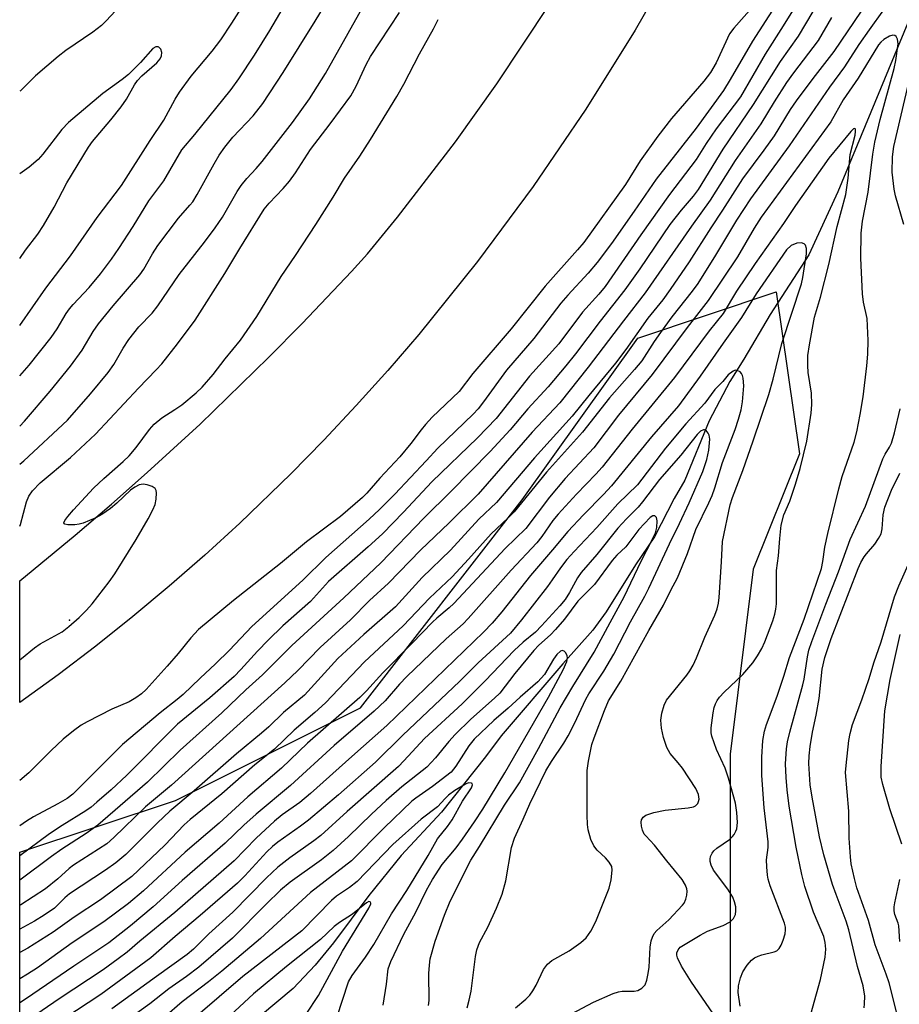
# Model space of a CAD drawing. Units: inches. Extents: x 1267760 to 1273760, y 477454 to 481455.
# Drawn here: x 1267761 to 1267944, y 480379 to 480584 of the extents above; entities that cross this region are included whole.
import ezdxf

# ---------------------------------------------------------------- set-up
doc = ezdxf.new("R2010")
doc.units = ezdxf.units.IN
doc.header["$MEASUREMENT"] = 0
for name, color, linetype in [('ELEV-Spot Elevation', 7, 'Continuous'), ('HYDRO-Single Line Stream', 4, 'Continuous'), ('NTRL-Trees', 3, 'Continuous'), ('TRANS-Road', 130, 'Continuous'), ('Undefined', 1, 'Continuous')]:
    doc.layers.add(name, color=color, linetype=linetype)

msp = doc.modelspace()

# ---------------------------------------------------------------- linework, layer by layer
at = {"layer": 'ELEV-Spot Elevation'}
msp.add_point((1267770.93, 480458.59, 166.09), dxfattribs=at)
at = {"layer": 'HYDRO-Single Line Stream'}
msp.add_lwpolyline([(1267967.66, 480636.63), (1267930.83, 480547.7), (1267924.76, 480534.61), (1267916.72, 480522.17), (1267911.28, 480512.92), (1267908.31, 480508.24), (1267904.02, 480500.07), (1267899, 480487.74), (1267896.78, 480483.88), (1267892.65, 480475.94), (1267888.67, 480470.13), (1267882.59, 480460.35), (1267879.85, 480456.53), (1267873.55, 480449.53), (1267860.73, 480434.53), (1267857.5, 480430.17), (1267848.33, 480418.68), (1267839.94, 480409.66), (1267833.18, 480401.34), (1267825.87, 480391.5), (1267822.03, 480386.8), (1267817.44, 480381.95), (1267810.66, 480376.32)], dxfattribs=at)
at = {"layer": 'NTRL-Trees'}
msp.add_lwpolyline([(1267778.58, 480252.84), (1267760.55, 480231.2), (1267760.57, 480410.3), (1267793, 480421.11), (1267831.47, 480440.34), (1267865.12, 480483.61), (1267889.16, 480517.26), (1267918, 480526.88), (1267922.81, 480493.22), (1267913.2, 480469.19), (1267908.39, 480430.72), (1267908.39, 480382.65), (1267908.39, 480329.76), (1267865.12, 480300.92), (1267826.66, 480300.92), (1267793, 480276.88)], close=True, dxfattribs=at)
at = {"layer": 'TRANS-Road'}
msp.add_lwpolyline([(1267898.3, 480598.2), (1267888.65, 480581.33), (1267878.35, 480564.86), (1267867.39, 480548.81), (1267855.81, 480533.21), (1267843.58, 480518.03), (1267837.17, 480510.55), (1267830.59, 480503.22), (1267823.86, 480496.04), (1267816.96, 480489.01), (1267806.33, 480478.76), (1267799.06, 480472.12), (1267791.64, 480465.65), (1267784.07, 480459.34), (1267776.37, 480453.2), (1267768.54, 480447.24), (1267760.57, 480441.45), (1267760.57, 480466.81), (1267772.1, 480476.26), (1267779.66, 480482.71), (1267787.11, 480489.28), (1267798.1, 480499.36), (1267812.36, 480513.2), (1267819.33, 480520.28), (1267829.57, 480531.12), (1267832.93, 480534.78), (1267839.19, 480542.43), (1267851.25, 480558.1), (1267859.87, 480570.17), (1267870.79, 480586.67)], dxfattribs=at)
at = {"layer": 'Undefined'}
for points, elevation in [([(1267929.16, 480597.87), (1267919.46, 480582.23), (1267915.66, 480576.33), (1267910.56, 480567.48), (1267905.5, 480560.81), (1267903.39, 480557.72), (1267901.35, 480554.42), (1267895.75, 480547.11), (1267889.8, 480538.74), (1267882.38, 480528), (1267881.07, 480526.38), (1267877.68, 480522.68), (1267872.76, 480516.1), (1267866.65, 480509.33), (1267859.7, 480500.53), (1267855.82, 480496.52), (1267846.35, 480487.38), (1267840.44, 480481.05), (1267836.02, 480476.53), (1267833.09, 480473.84), (1267824.79, 480466.62), (1267821.05, 480462.48), (1267815.34, 480457.4), (1267812.23, 480454.46), (1267810.01, 480452.13), (1267806.59, 480448.3), (1267805.17, 480446.88), (1267800.11, 480442.41), (1267793.41, 480436.95), (1267782.83, 480426.37), (1267779.56, 480423.33), (1267776.58, 480420.7), (1267775.4, 480419.72), (1267774.3, 480418.94), (1267769.39, 480415.9), (1267766.74, 480414.16), (1267760.57, 480409.56)], 162), ([(1267760.58, 480509.39), (1267762.53, 480511.63), (1267767.11, 480517.37), (1267768.33, 480519.21), (1267770.21, 480522.4), (1267770.89, 480523.36), (1267771.65, 480524.24), (1267775.03, 480527.78), (1267777.39, 480530.61), (1267779.66, 480533.66), (1267781.19, 480535.9), (1267784.14, 480540.48), (1267787.41, 480545.85), (1267790.54, 480550), (1267794.27, 480556.44), (1267797.02, 480559.61), (1267804.54, 480568.98), (1267806.17, 480571.2), (1267809.4, 480576.15), (1267812.59, 480581.28), (1267817.24, 480589.24)], 158), ([(1267760.58, 480491.02), (1267761.41, 480491.73), (1267770.52, 480500.18), (1267775.27, 480505.67), (1267778.96, 480510.13), (1267780.15, 480511.76), (1267782.08, 480515.18), (1267783.25, 480516.99), (1267785.37, 480519.61), (1267788.09, 480522.47), (1267789.33, 480523.95), (1267793.72, 480530.47), (1267799.03, 480537.23), (1267801.26, 480540.22), (1267802.75, 480542.45), (1267805.82, 480547.8), (1267806.61, 480549.02), (1267807.8, 480550.49), (1267809.79, 480552.58), (1267811.02, 480554.03), (1267817.3, 480562.15), (1267820.86, 480567.03), (1267824.19, 480572.3), (1267833.62, 480589.15)], 162), ([(1267760.58, 480498.98), (1267761.53, 480499.96), (1267766.86, 480506.22), (1267771.14, 480511.42), (1267773.55, 480514.73), (1267775.87, 480518.65), (1267776.93, 480520.25), (1267780.01, 480524), (1267785.56, 480530.41), (1267786.39, 480531.61), (1267788.17, 480534.82), (1267789.28, 480536.5), (1267793.58, 480542.24), (1267795.98, 480544.89), (1267796.57, 480545.64), (1267797.51, 480547.13), (1267801, 480553.54), (1267802.09, 480555.33), (1267803.27, 480557.01), (1267804.91, 480559.06), (1267809.15, 480563.51), (1267811.17, 480566.07), (1267815.37, 480572.53), (1267822.01, 480583.17), (1267825.29, 480588.59)], 160), ([(1267940.33, 480585.55), (1267937.33, 480581.41), (1267935.2, 480578.32), (1267932.18, 480573.67), (1267929.09, 480569.49), (1267920.71, 480557.26), (1267912.64, 480546.22), (1267909.69, 480541.77), (1267905.38, 480534.49), (1267901.65, 480528.61), (1267900.48, 480527.03), (1267896.28, 480521.69), (1267893.9, 480518.46), (1267892.58, 480516.57), (1267890.03, 480512.55), (1267888.51, 480510.72), (1267883.28, 480504.85), (1267877.67, 480497.71), (1267870.16, 480489.38), (1267863.42, 480481.11), (1267862.17, 480479.81), (1267858.68, 480476.56), (1267853.97, 480471.26), (1267850.55, 480467.64), (1267845.85, 480463.15), (1267840.36, 480457.38), (1267832.33, 480449.95), (1267824.18, 480441.4), (1267821.98, 480439.38), (1267817.67, 480435.68), (1267813.56, 480431.76), (1267809.52, 480428.5), (1267802.62, 480422.45), (1267796.03, 480417.15), (1267794.81, 480416), (1267790.77, 480411.8), (1267783.91, 480405.3), (1267777.35, 480400.4), (1267771.86, 480396.8), (1267767.49, 480393.71), (1267762.25, 480390.39), (1267760.57, 480389.44)], 154), ([(1267760.58, 480519.91), (1267765.96, 480527.65), (1267771.14, 480534.41), (1267776.67, 480542.33), (1267781.74, 480548.99), (1267787.67, 480558.35), (1267790.54, 480562.61), (1267792.9, 480566.96), (1267793.79, 480568.4), (1267796.24, 480571.79), (1267800.61, 480576.99), (1267802.44, 480579.35), (1267804.72, 480582.75), (1267807.47, 480587.14)], 156), ([(1267935.64, 480585.28), (1267929.95, 480576.89), (1267925.58, 480571.29), (1267922.12, 480566.65), (1267920.92, 480564.84), (1267917.59, 480559.33), (1267915.43, 480556.33), (1267910.98, 480550.4), (1267906.81, 480543.86), (1267904.35, 480540.2), (1267899.85, 480533.11), (1267895.91, 480527.35), (1267894.37, 480525.23), (1267891.29, 480521.4), (1267886.69, 480514.89), (1267884.51, 480512.06), (1267878.96, 480505.36), (1267875.54, 480501.02), (1267867.67, 480492.39), (1267859.76, 480483.1), (1267856.08, 480479.63), (1267850.21, 480473.13), (1267844.28, 480467.47), (1267838.77, 480461.37), (1267832.16, 480455.61), (1267826.75, 480450.6), (1267819.84, 480442.98), (1267815.46, 480439.36), (1267812.4, 480436.42), (1267810.89, 480435.07), (1267805.67, 480430.81), (1267796.83, 480423.06), (1267791.81, 480418.84), (1267789.25, 480416.42), (1267782.62, 480409.85), (1267780.59, 480408.14), (1267778.42, 480406.58), (1267770.95, 480401.68), (1267769.94, 480400.83), (1267767.79, 480398.68), (1267765.63, 480397.2), (1267763.64, 480395.98), (1267760.57, 480394.28)], 156), ([(1267925.59, 480585.21), (1267922.55, 480580.05), (1267918.81, 480574.83), (1267913.16, 480565.86), (1267906.89, 480556.59), (1267901.72, 480548.18), (1267900.68, 480546.79), (1267898.2, 480543.91), (1267895.84, 480540.88), (1267889.58, 480531.67), (1267886.45, 480527.28), (1267881.37, 480520.81), (1267876.22, 480513.99), (1267874.23, 480511.53), (1267870.54, 480507.15), (1267866.28, 480502.55), (1267862.63, 480498.22), (1267858.49, 480493.71), (1267850.33, 480485.4), (1267844.67, 480479.83), (1267835.69, 480470.52), (1267828.04, 480463.21), (1267817.22, 480453.33), (1267811.09, 480447.25), (1267807.6, 480444.07), (1267802.59, 480439.31), (1267793.96, 480431.58), (1267787.15, 480424.92), (1267776.82, 480415.94), (1267774.39, 480414.19), (1267769.33, 480410.95), (1267767.19, 480409.45), (1267760.57, 480404.52)], 160), ([(1267929.48, 480583.93), (1267926.69, 480579.2), (1267921.6, 480572.48), (1267920.16, 480570.43), (1267917.58, 480566.42), (1267914.77, 480561.86), (1267909.45, 480554.19), (1267904.25, 480545.93), (1267900.37, 480540.53), (1267890.74, 480526.7), (1267886.18, 480520.89), (1267878.85, 480511.21), (1267872.95, 480503.82), (1267867.22, 480497.73), (1267855.96, 480484.81), (1267849.92, 480478.83), (1267843.98, 480473.15), (1267837.3, 480466.28), (1267833.34, 480462.71), (1267829.37, 480458.69), (1267823.07, 480452.89), (1267818.4, 480448.14), (1267815.75, 480445.56), (1267792.11, 480424.28), (1267786.75, 480419.77), (1267780.17, 480413.36), (1267778.69, 480412.06), (1267771.74, 480407.64), (1267770.88, 480406.95), (1267768.47, 480404.78), (1267765.92, 480402.72), (1267760.77, 480399.41), (1267760.57, 480399.26)], 158), ([(1267780.5, 480585.33), (1267778.57, 480583.26), (1267777.55, 480582.3), (1267775.8, 480580.92), (1267770.17, 480577.09), (1267768.53, 480575.85), (1267763.87, 480571.81), (1267760.7, 480568.74), (1267760.58, 480568.64)], 156), ([(1267910.48, 480378.29), (1267910.06, 480381.17), (1267910.13, 480382.56), (1267910.56, 480384.17), (1267911.06, 480385.46), (1267911.94, 480386.84), (1267912.84, 480387.86), (1267913.49, 480388.33), (1267914.21, 480388.7), (1267915.02, 480388.99), (1267917.58, 480389.62), (1267918.09, 480389.84), (1267918.61, 480390.28), (1267919.01, 480390.97), (1267919.42, 480392.01), (1267919.83, 480393.36), (1267919.95, 480394.17), (1267919.91, 480394.74), (1267919.69, 480395.58), (1267916.75, 480403.32), (1267916.31, 480404.72), (1267916.15, 480405.58), (1267916.01, 480407.31), (1267915.99, 480408.75), (1267916.31, 480411.33), (1267916.32, 480412.46), (1267915.45, 480419.54), (1267915.02, 480426.31), (1267915.02, 480430.08), (1267915.22, 480433.55), (1267915.57, 480435.49), (1267915.96, 480436.86), (1267918.21, 480442.8), (1267919.6, 480446.91), (1267920.77, 480450.86), (1267923.81, 480458.81), (1267927.39, 480469.35), (1267927.72, 480470.78), (1267928.13, 480473.81), (1267928.72, 480476.65), (1267930.99, 480485.94), (1267931.72, 480488.45), (1267934.2, 480495.63), (1267934.75, 480497.8), (1267935.47, 480501.37), (1267936.05, 480505.06), (1267936.82, 480511.49), (1267937.03, 480513.92), (1267937.15, 480516.8), (1267936.91, 480521.36), (1267936.15, 480524.73), (1267935.94, 480526.45), (1267935.6, 480533.88), (1267935.65, 480539.1), (1267935.97, 480541.6), (1267937.1, 480547.65), (1267938.06, 480555.51), (1267938.48, 480558.01), (1267939.65, 480562.77), (1267942.52, 480573.36), (1267942.9, 480575.05), (1267943.34, 480578.46), (1267943.25, 480579.45), (1267942.97, 480580), (1267942.66, 480580.22), (1267942.28, 480580.3), (1267941.56, 480580.11), (1267940.35, 480579.37), (1267939.76, 480578.83), (1267939.29, 480578.26), (1267935.02, 480571.37), (1267931.91, 480566.81), (1267929.32, 480562.29), (1267914.88, 480542.46), (1267913.41, 480540.14), (1267909.95, 480534.17), (1267903.85, 480525.1), (1267899.45, 480519.47), (1267892.18, 480509.67), (1267885.14, 480501.21), (1267880, 480494.44), (1267874.08, 480488.04), (1267870.82, 480484.18), (1267865.9, 480477.64), (1267861.58, 480473.52), (1267850.9, 480462.06), (1267849.94, 480461.17), (1267847.38, 480459.03), (1267846.45, 480458.15), (1267842.24, 480453.79), (1267836.14, 480447.67), (1267832.69, 480443.86), (1267831.35, 480442.5), (1267820.43, 480433), (1267815.01, 480427.8), (1267808.03, 480421.85), (1267802.04, 480416.39), (1267794.98, 480410.33), (1267786.3, 480402.3), (1267783.18, 480399.63), (1267778.03, 480395.86), (1267771.46, 480391.5), (1267764.28, 480386.27), (1267762.21, 480384.92), (1267760.57, 480383.96)], 152), ([(1267760.58, 480533.81), (1267761.75, 480535.55), (1267764.32, 480538.92), (1267765.52, 480540.67), (1267767.75, 480544.52), (1267770.38, 480549.6), (1267774.85, 480557.02), (1267775.73, 480558.15), (1267779.52, 480562.64), (1267781.68, 480565.37), (1267782.77, 480567), (1267784.45, 480569.94), (1267785.06, 480570.84), (1267786, 480571.82), (1267789.07, 480574.53), (1267789.81, 480575.38), (1267790.08, 480575.98), (1267790.1, 480576.65), (1267789.9, 480577.34), (1267789.53, 480577.82), (1267789.34, 480577.89), (1267788.91, 480577.87), (1267788.26, 480577.51), (1267785.69, 480574.6), (1267783.2, 480572.11), (1267781.89, 480571.06), (1267777.84, 480568.15), (1267770.68, 480562.11), (1267769.34, 480560.66), (1267765.36, 480555.56), (1267764.4, 480554.43), (1267762.5, 480552.83), (1267760.58, 480551.45)], 154), ([(1267944.51, 480540.9), (1267942.81, 480546.84), (1267942.5, 480548.24), (1267942.12, 480551.78), (1267942.19, 480554.95), (1267942.47, 480557.13), (1267945.49, 480570.14)], 154), ([(1267904.82, 480376.83), (1267900.38, 480383.27), (1267898.29, 480386.64), (1267897.44, 480388.34), (1267897.32, 480388.91), (1267897.33, 480389.42), (1267897.55, 480390.04), (1267898.02, 480390.54), (1267902.14, 480393.08), (1267903.68, 480393.87), (1267906.92, 480395.09), (1267908.42, 480395.83), (1267909.12, 480396.5), (1267909.5, 480397.4), (1267909.61, 480398.16), (1267909.57, 480398.94), (1267909.31, 480399.97), (1267908.93, 480400.97), (1267907.94, 480402.64), (1267904.95, 480406.59), (1267904.45, 480407.61), (1267904.23, 480408.39), (1267904.22, 480408.91), (1267904.32, 480409.43), (1267904.64, 480410.15), (1267904.97, 480410.58), (1267905.62, 480411.14), (1267908.24, 480413), (1267908.88, 480413.57), (1267909.23, 480413.99), (1267909.61, 480414.7), (1267909.78, 480415.21), (1267909.92, 480416.53), (1267909.8, 480418.55), (1267909.51, 480420.51), (1267908.04, 480425.75), (1267907.35, 480427.82), (1267905.58, 480431.67), (1267904.59, 480434.44), (1267904.47, 480435.19), (1267904.47, 480436.21), (1267904.85, 480439.35), (1267905.07, 480440.4), (1267905.34, 480441.16), (1267905.71, 480441.88), (1267906.2, 480442.57), (1267907.18, 480443.64), (1267911.01, 480447.26), (1267913.12, 480449.75), (1267914.1, 480451.18), (1267914.96, 480452.67), (1267915.63, 480454.12), (1267917.29, 480458.46), (1267917.72, 480459.82), (1267917.94, 480460.89), (1267918.05, 480462), (1267918.07, 480468.94), (1267918.47, 480471.99), (1267918.71, 480475.57), (1267919.02, 480478.36), (1267919.6, 480480.48), (1267920.79, 480483.37), (1267922.01, 480486.86), (1267922.97, 480490.12), (1267924.38, 480495.85), (1267925.27, 480501.67), (1267925.42, 480503.48), (1267925.36, 480505.81), (1267924.67, 480510.14), (1267924.56, 480511.6), (1267924.6, 480513.63), (1267924.9, 480515.9), (1267925.94, 480521.62), (1267927.19, 480525.76), (1267928.96, 480532.58), (1267930.67, 480540.49), (1267932.44, 480547.14), (1267932.93, 480550.54), (1267933.36, 480555.45), (1267934.39, 480559.51), (1267934.51, 480560.25), (1267934.48, 480560.76), (1267934.33, 480560.87), (1267934.09, 480560.78), (1267933.5, 480560.23), (1267928.93, 480554.71), (1267922.03, 480544.87), (1267919.53, 480541.12), (1267913.62, 480532.78), (1267909.74, 480527), (1267906.92, 480522.41), (1267904.02, 480518.75), (1267896.82, 480509.04), (1267888.01, 480498.31), (1267881.79, 480490.41), (1267880.44, 480488.93), (1267876.4, 480484.82), (1267872.61, 480480.63), (1267871.53, 480479.32), (1267869.23, 480476), (1267868.17, 480474.66), (1267862.8, 480468.97), (1267853.91, 480458.95), (1267852.81, 480457.85), (1267849.3, 480454.73), (1267841.1, 480446.9), (1267839.57, 480445.3), (1267836.61, 480441.83), (1267834.35, 480439.67), (1267826, 480432.51), (1267816.93, 480424.18), (1267809.75, 480418.26), (1267807.19, 480415.95), (1267803.28, 480412.19), (1267794.39, 480404.42), (1267788.32, 480398.93), (1267783.6, 480395.01), (1267779.13, 480391.47), (1267771.83, 480386.65), (1267761.75, 480379.76), (1267760.56, 480379.01)], 150), ([(1267875.39, 480376.67), (1267879.97, 480379.11), (1267884.06, 480380.93), (1267885.18, 480381.31), (1267885.96, 480381.44), (1267888.42, 480381.42), (1267889.2, 480381.53), (1267890.05, 480382.01), (1267890.71, 480382.74), (1267891.09, 480383.74), (1267891.37, 480385.11), (1267891.52, 480386.44), (1267891.74, 480390.56), (1267891.97, 480391.89), (1267892.21, 480392.64), (1267892.62, 480393.39), (1267893.14, 480394.06), (1267895.61, 480396.27), (1267898.51, 480399.28), (1267898.84, 480399.75), (1267899.18, 480400.54), (1267899.4, 480401.37), (1267899.46, 480402.2), (1267899.37, 480402.7), (1267899.1, 480403.44), (1267898.39, 480404.66), (1267895.23, 480408.51), (1267892.68, 480411.82), (1267890.85, 480413.7), (1267890.53, 480414.11), (1267890.19, 480414.88), (1267889.98, 480415.72), (1267889.9, 480416.55), (1267889.98, 480417.06), (1267890.29, 480417.61), (1267890.85, 480418.05), (1267892.52, 480418.61), (1267894.89, 480419.1), (1267899.64, 480419.56), (1267900.76, 480419.79), (1267901.2, 480420), (1267901.66, 480420.46), (1267901.84, 480420.88), (1267901.92, 480421.36), (1267901.81, 480422.36), (1267901.25, 480423.6), (1267898.46, 480427.82), (1267897.6, 480428.95), (1267895.94, 480430.88), (1267895.24, 480432.08), (1267894.5, 480434.2), (1267894.12, 480436.12), (1267894, 480437.78), (1267894.21, 480439.23), (1267894.66, 480440.92), (1267895.17, 480441.95), (1267899.39, 480447.12), (1267900.04, 480448.03), (1267900.72, 480449.22), (1267901.43, 480450.73), (1267903.11, 480455.05), (1267905.2, 480459.61), (1267905.73, 480460.97), (1267905.99, 480462.12), (1267906.11, 480463.3), (1267906.6, 480470.72), (1267906.8, 480474.96), (1267908.43, 480482.59), (1267908.89, 480484.1), (1267911.02, 480489.74), (1267913.21, 480495.91), (1267916.44, 480505.53), (1267917.38, 480508.74), (1267919.18, 480516.14), (1267923.22, 480528.56), (1267923.52, 480529.89), (1267924.28, 480534.78), (1267924.32, 480535.89), (1267924.1, 480536.59), (1267923.82, 480536.88), (1267923.24, 480537.12), (1267922.27, 480537.03), (1267921.07, 480536.52), (1267920.15, 480535.65), (1267913.79, 480526.51), (1267910.78, 480521.54), (1267906.93, 480516.25), (1267902.17, 480509.34), (1267897.64, 480503.2), (1267892.04, 480496.75), (1267883.74, 480486.53), (1267882.07, 480484.71), (1267877.87, 480480.52), (1267874.59, 480477.04), (1267871.41, 480473.19), (1267866.83, 480467.88), (1267860.91, 480460.32), (1267858.85, 480457.97), (1267857.04, 480456.07), (1267836.94, 480436.67), (1267829.66, 480430.24), (1267821.09, 480422.53), (1267818.82, 480420.68), (1267815.18, 480418.1), (1267813.58, 480416.81), (1267809.76, 480413.21), (1267805.17, 480408.53), (1267792.81, 480397.77), (1267785.56, 480391.85), (1267782.92, 480389.55), (1267781.08, 480388.11), (1267777.9, 480385.87), (1267768.79, 480379.82), (1267760.56, 480374.18)], 148), ([(1267863.71, 480377.93), (1267865.9, 480379.78), (1267866.72, 480380.61), (1267867.36, 480381.5), (1267868.06, 480382.67), (1267869.53, 480385.92), (1267870.37, 480387.05), (1267871.26, 480387.77), (1267874.91, 480389.84), (1267877.35, 480391.57), (1267878.46, 480392.54), (1267879.42, 480393.91), (1267880.46, 480395.92), (1267883.25, 480402.86), (1267883.66, 480404.55), (1267883.85, 480406.56), (1267883.75, 480407.37), (1267883.23, 480408.28), (1267882.46, 480409.13), (1267880.76, 480410.77), (1267880.02, 480411.65), (1267879.4, 480412.97), (1267878.84, 480414.95), (1267878.72, 480416.07), (1267878.66, 480418.06), (1267878.66, 480427.32), (1267878.9, 480429.28), (1267879.65, 480432.74), (1267880.09, 480434.1), (1267882.26, 480439.81), (1267883.11, 480441.78), (1267885.64, 480445.87), (1267891.49, 480456.43), (1267894.54, 480461.69), (1267896.07, 480464.85), (1267897.43, 480467.41), (1267899.54, 480472.48), (1267901.23, 480477.44), (1267903.99, 480483.02), (1267904.65, 480484.55), (1267905.21, 480486.12), (1267906.81, 480491.39), (1267909.42, 480498.25), (1267910.17, 480500.44), (1267910.68, 480502.33), (1267910.97, 480504.02), (1267911.22, 480507.31), (1267911.09, 480508.96), (1267910.98, 480509.46), (1267910.77, 480509.9), (1267910.46, 480510.23), (1267909.86, 480510.53), (1267909.43, 480510.57), (1267909.01, 480510.42), (1267908.02, 480509.61), (1267906.88, 480508.26), (1267905.19, 480506.55), (1267903.1, 480503.73), (1267899.16, 480499.42), (1267894.92, 480494.36), (1267889.11, 480486.73), (1267885.02, 480482.8), (1267880.68, 480477.85), (1267875.93, 480472.88), (1267874.42, 480471.19), (1267873.09, 480469.5), (1267871.39, 480466.97), (1267870.37, 480465.6), (1267865, 480458.64), (1267862.68, 480455.92), (1267855.98, 480449.69), (1267852.1, 480445.85), (1267840.29, 480434.67), (1267834.6, 480429.08), (1267826.87, 480422.29), (1267820.64, 480416.96), (1267819.02, 480415.73), (1267814.26, 480412.39), (1267813.16, 480411.52), (1267811.96, 480410.38), (1267807.39, 480405.39), (1267805.88, 480403.88), (1267798.12, 480397.13), (1267792.9, 480392.78), (1267787.86, 480388.32), (1267777.46, 480380.73), (1267764.69, 480372.33)], 146), ([(1267924.34, 480373.68), (1267927.17, 480383.87), (1267928.14, 480388.48), (1267928.29, 480390.18), (1267928.17, 480391.51), (1267927.87, 480392.8), (1267925.77, 480397.83), (1267923.91, 480403.21), (1267923.29, 480405.71), (1267922.13, 480411.38), (1267920.71, 480419.91), (1267920.26, 480423.28), (1267920.04, 480425.86), (1267919.92, 480428.68), (1267920.11, 480431.86), (1267920.34, 480433.29), (1267920.79, 480435.28), (1267923.55, 480445.12), (1267923.79, 480446.31), (1267924.48, 480450.98), (1267924.8, 480452.32), (1267925.37, 480454.14), (1267928.3, 480461.9), (1267930.98, 480468.68), (1267933.37, 480475.34), (1267936.57, 480482.33), (1267940.16, 480492.12), (1267940.65, 480493.1), (1267941.58, 480494.56), (1267941.98, 480495.42), (1267942.6, 480497.55), (1267943.81, 480502.56)], 154), ([(1267853.65, 480377.95), (1267854.1, 480379.53), (1267854.51, 480381.43), (1267855.42, 480388.66), (1267855.7, 480390.03), (1267856.26, 480391.54), (1267857.94, 480394.74), (1267859.76, 480398.69), (1267860.93, 480401.62), (1267861.7, 480404.34), (1267862.88, 480411.3), (1267863.52, 480413.24), (1267865.34, 480417.18), (1267866.68, 480420.42), (1267870.04, 480427.23), (1267871.19, 480429.18), (1267873.76, 480433.03), (1267874.66, 480434.53), (1267876.01, 480437.11), (1267878.34, 480442.19), (1267878.99, 480443.3), (1267882.13, 480448.01), (1267884.22, 480451.55), (1267887.68, 480458.25), (1267890.67, 480463.59), (1267891.47, 480465.22), (1267895.77, 480474.49), (1267897.88, 480478.72), (1267899.9, 480483.02), (1267902.73, 480489.52), (1267903.52, 480491.99), (1267903.95, 480493.99), (1267904.14, 480496.22), (1267904.03, 480497.05), (1267903.83, 480497.52), (1267903.4, 480498.04), (1267903.04, 480498.2), (1267902.85, 480498.2), (1267902.24, 480497.91), (1267901.54, 480497.21), (1267898.16, 480492.94), (1267893.68, 480487.86), (1267890.19, 480483.18), (1267889.24, 480482.11), (1267886.81, 480479.68), (1267885.04, 480477.72), (1267880.66, 480472.27), (1267877.42, 480468.54), (1267876.61, 480467.4), (1267874.99, 480464.33), (1267874.07, 480462.88), (1267872.97, 480461.56), (1267869.14, 480457.39), (1267867.89, 480456.11), (1267865.33, 480454.02), (1267863.48, 480452.27), (1267857.45, 480445.96), (1267852.64, 480441.16), (1267844.82, 480433.99), (1267840.52, 480429.35), (1267839.35, 480428.18), (1267828.73, 480418.8), (1267823.19, 480413.79), (1267821.74, 480412.66), (1267816.78, 480409.15), (1267814.29, 480407.19), (1267811.92, 480404.97), (1267804.93, 480397.87), (1267799.92, 480393.31), (1267796.7, 480390.16), (1267795.4, 480389.04), (1267789.02, 480384.5), (1267779.74, 480377.74)], 144), ([(1267936.26, 480377.97), (1267936.39, 480378.77), (1267936.42, 480380.39), (1267936.06, 480382.56), (1267934.92, 480386.58), (1267933.12, 480394.18), (1267932.55, 480395.96), (1267930.43, 480401.56), (1267929.72, 480403.62), (1267927.88, 480409.8), (1267927, 480413.5), (1267925.45, 480421.74), (1267925.05, 480424.35), (1267924.77, 480428.79), (1267924.82, 480430.38), (1267925.02, 480432.28), (1267925.52, 480435.3), (1267926.29, 480438.82), (1267926.94, 480442.27), (1267927.58, 480448.42), (1267928.07, 480450.86), (1267929.42, 480454.79), (1267935.02, 480469.33), (1267935.59, 480470.61), (1267936.27, 480471.75), (1267936.74, 480472.39), (1267938.49, 480474.43), (1267939.28, 480475.57), (1267939.8, 480476.53), (1267940.06, 480477.61), (1267940.25, 480480.48), (1267940.59, 480482.08), (1267941.99, 480485.66), (1267943.7, 480489.14)], 156), ([(1267845.64, 480378.43), (1267845.78, 480379.48), (1267845.7, 480385.07), (1267845.8, 480386.82), (1267845.99, 480388.12), (1267847.01, 480391.79), (1267848.96, 480397.21), (1267850.11, 480400.14), (1267854.42, 480408.69), (1267856.25, 480411.53), (1267861.45, 480420.1), (1267864.53, 480424.77), (1267868.51, 480431.9), (1267873.03, 480440.35), (1267875.67, 480444.82), (1267880.11, 480451.91), (1267883.4, 480458.14), (1267886.37, 480463.43), (1267889.85, 480470.87), (1267892.2, 480475.29), (1267892.88, 480476.79), (1267893.14, 480477.85), (1267893.21, 480479.24), (1267893.07, 480479.94), (1267892.71, 480480.31), (1267892.32, 480480.33), (1267891.74, 480479.96), (1267889.43, 480477.43), (1267886.67, 480473.88), (1267884.82, 480472.09), (1267883.87, 480471.04), (1267880.15, 480466), (1267876.68, 480462.58), (1267873.93, 480458.82), (1267872.05, 480456.62), (1267871.04, 480455.57), (1267868.61, 480453.4), (1267867.53, 480452.25), (1267863.56, 480447.51), (1267860.46, 480443.44), (1267859.38, 480442.39), (1267854.43, 480437.98), (1267851.21, 480434.8), (1267849.84, 480433.32), (1267847.11, 480429.93), (1267845.28, 480428.02), (1267840.07, 480423.92), (1267836.83, 480421.08), (1267833.77, 480418.25), (1267829, 480413.6), (1267825.82, 480410.71), (1267823.39, 480408.77), (1267816.85, 480404.09), (1267814.83, 480402.42), (1267811.82, 480399.53), (1267804.83, 480392.41), (1267797.85, 480386.38), (1267795.28, 480384.45), (1267791.59, 480381.87), (1267787.62, 480378.75), (1267776.72, 480370.97)], 142), ([(1267943.26, 480376.32), (1267941.46, 480383.16), (1267940.86, 480384.95), (1267938.55, 480391.09), (1267937.19, 480396.15), (1267934.78, 480402.91), (1267934.27, 480404.82), (1267933.6, 480407.92), (1267933.43, 480409.38), (1267933.18, 480413.23), (1267933.12, 480418.87), (1267932.43, 480426.88), (1267932.51, 480428.33), (1267933.1, 480433.59), (1267933.35, 480435.01), (1267933.86, 480436.87), (1267935.83, 480442.01), (1267937.32, 480446.49), (1267938.28, 480449.72), (1267939.85, 480454.07), (1267942.57, 480463.47), (1267943.47, 480465.71), (1267947.41, 480474.46)], 158), ([(1267944.11, 480411.97), (1267941.63, 480419.38), (1267940.17, 480424.38), (1267939.83, 480425.95), (1267939.83, 480428.18), (1267940.62, 480439.72), (1267941.72, 480446.22), (1267943.75, 480455.59)], 160), ([(1267836.2, 480378.48), (1267836.86, 480382.86), (1267837.23, 480386.03), (1267837.78, 480387.61), (1267840.48, 480393.29), (1267842.98, 480397.88), (1267845.23, 480402.43), (1267846.48, 480404.68), (1267848.45, 480407.74), (1267851.35, 480411.22), (1267852.73, 480413.05), (1267855.23, 480416.63), (1267856.94, 480419.27), (1267861.52, 480426.86), (1267870.61, 480442.6), (1267873.66, 480448.28), (1267874.43, 480449.97), (1267874.57, 480450.72), (1267874.51, 480451.21), (1267874.17, 480451.87), (1267873.84, 480452.17), (1267873.47, 480452.28), (1267873.08, 480452.15), (1267872.33, 480451.45), (1267871.66, 480450.51), (1267869.74, 480447.31), (1267868.41, 480445.78), (1267864.68, 480442.57), (1267862.22, 480440.27), (1267859.25, 480437.74), (1267855.12, 480433.83), (1267854.03, 480432.46), (1267851.32, 480428.24), (1267850.31, 480426.99), (1267846.48, 480423.97), (1267842.97, 480421.56), (1267842.14, 480420.91), (1267836.38, 480415.41), (1267829.59, 480408.54), (1267821.05, 480401.97), (1267810.67, 480392.38), (1267802.61, 480385.59), (1267799.83, 480383.34), (1267794.33, 480379.21), (1267790.66, 480375.98)], 140), ([(1267826.53, 480375.94), (1267828.96, 480383.34), (1267829.72, 480384.71), (1267832.52, 480388.52), (1267834.28, 480391.1), (1267837.94, 480397.5), (1267841.14, 480402.36), (1267845.58, 480409.62), (1267847.51, 480413.14), (1267849.59, 480415.65), (1267850.56, 480417.06), (1267852.68, 480420.94), (1267854.57, 480423.73), (1267854.78, 480424.36), (1267854.71, 480424.64), (1267854.58, 480424.72), (1267853.98, 480424.73), (1267853.35, 480424.49), (1267851.13, 480423.14), (1267849.77, 480422.18), (1267849.06, 480421.48), (1267847.53, 480419.74), (1267844.1, 480417.19), (1267838.23, 480411.92), (1267830.75, 480404.21), (1267829.22, 480403.01), (1267826.49, 480401.16), (1267825.43, 480400.28), (1267819.27, 480393.96), (1267807.02, 480384.44), (1267791.74, 480371.36)], 138), ([(1267943.69, 480391.75), (1267943.49, 480394.98), (1267943.35, 480395.53), (1267942.67, 480397.34), (1267942.52, 480398.1), (1267942.52, 480398.93), (1267942.65, 480399.8), (1267943.72, 480404.66)], 160), ([(1267820.2, 480376.6), (1267822.71, 480380.52), (1267827.74, 480389.71), (1267833.24, 480398.65), (1267833.62, 480399.57), (1267833.63, 480399.75), (1267833.5, 480400.02), (1267833.24, 480400.07), (1267832.72, 480399.81), (1267829.8, 480397.44), (1267827.13, 480395.71), (1267825.97, 480394.86), (1267823.14, 480392.18), (1267816.06, 480386.57), (1267809.24, 480380.83), (1267804.32, 480376.36)], 136)]:
    msp.add_lwpolyline(points, dxfattribs=dict(at, elevation=elevation))
for points in [[(1267913.48, 480586.61, 166), (1267909.16, 480581.73, 166), (1267908.29, 480580.54, 166), (1267905.48, 480574.55, 166), (1267904.34, 480572.55, 166), (1267902.93, 480570.7, 166), (1267896.2, 480562.94, 166), (1267893.38, 480559.29, 166), (1267889.69, 480554.13, 166), (1267886.64, 480549.19, 166), (1267877.93, 480537.19, 166), (1267876.65, 480535.63, 166), (1267869.92, 480528.04, 166), (1267862.84, 480519.19, 166), (1267854.84, 480509.9, 166), (1267852, 480506.19, 166), (1267846.42, 480500.79, 166), (1267845.01, 480499.33, 166), (1267844.07, 480498.2, 166), (1267841.96, 480495.35, 166), (1267839.68, 480492.59, 166), (1267835.52, 480488.16, 166), (1267832.79, 480485.03, 166), (1267831.91, 480484.12, 166), (1267827.28, 480480.14, 166), (1267820.25, 480474.88, 166), (1267814.81, 480470.35, 166), (1267805.08, 480462.69, 166), (1267797.77, 480456.68, 166), (1267796.14, 480454.95, 166), (1267793.54, 480451.63, 166), (1267791.27, 480449, 166), (1267786.84, 480444.2, 166), (1267785.87, 480443.24, 166), (1267784.75, 480442.43, 166), (1267783.3, 480441.6, 166), (1267779.76, 480440.11, 166), (1267774.6, 480437.46, 166), (1267773.37, 480436.72, 166), (1267771.77, 480435.58, 166), (1267769.57, 480433.82, 166), (1267767.13, 480431.49, 166), (1267762.48, 480426.84, 166), (1267760.57, 480425.23, 166)], [(1267917.86, 480586.48, 164), (1267913.04, 480579.05, 164), (1267908.4, 480571.06, 164), (1267906.99, 480568.79, 164), (1267901.31, 480560.92, 164), (1267893.03, 480550.32, 164), (1267888.45, 480543.64, 164), (1267883.68, 480536.95, 164), (1267880.74, 480532.98, 164), (1267878.87, 480530.76, 164), (1267874.61, 480526.23, 164), (1267873.16, 480524.56, 164), (1267867.53, 480517.19, 164), (1267861.89, 480510.58, 164), (1267857.1, 480504.01, 164), (1267855.93, 480502.55, 164), (1267854.91, 480501.47, 164), (1267847.54, 480494.38, 164), (1267845.17, 480491.74, 164), (1267838.62, 480484.79, 164), (1267835.42, 480481.63, 164), (1267833.26, 480479.61, 164), (1267824.24, 480471.64, 164), (1267819.46, 480466.9, 164), (1267808.89, 480457.27, 164), (1267804.2, 480452.33, 164), (1267801.29, 480449.49, 164), (1267798.09, 480446.56, 164), (1267794.57, 480443.15, 164), (1267793.33, 480442.09, 164), (1267789.78, 480439.31, 164), (1267781.96, 480432.7, 164), (1267771.61, 480422.4, 164), (1267770.44, 480421.53, 164), (1267768.51, 480420.38, 164), (1267763.42, 480417.67, 164), (1267761.99, 480416.81, 164), (1267760.57, 480415.8, 164)], [(1267760.57, 480478.12, 164), (1267760.69, 480478.48, 164), (1267761.94, 480483.18, 164), (1267762.47, 480484.37, 164), (1267763.24, 480485.48, 164), (1267764.84, 480487.14, 164), (1267771.15, 480492.44, 164), (1267776.34, 480497.29, 164), (1267785.25, 480506.84, 164), (1267788.97, 480510.64, 164), (1267790.14, 480511.95, 164), (1267793.41, 480516.07, 164), (1267797.05, 480521.03, 164), (1267803.26, 480530.69, 164), (1267806.35, 480535.92, 164), (1267811.42, 480544.07, 164), (1267812.44, 480545.34, 164), (1267815.41, 480548.4, 164), (1267816.67, 480549.91, 164), (1267817.96, 480551.68, 164), (1267821.09, 480556.52, 164), (1267825.19, 480561.83, 164), (1267829.45, 480567.69, 164), (1267830.6, 480569.7, 164), (1267832.67, 480574.15, 164), (1267833.58, 480575.88, 164), (1267839.62, 480585.02, 164)], [(1267760.57, 480450.32, 166), (1267760.92, 480450.64, 166), (1267763.62, 480452.87, 166), (1267764.84, 480453.64, 166), (1267769.37, 480456.19, 166), (1267770.75, 480457.27, 166), (1267772.96, 480459.18, 166), (1267774.44, 480460.66, 166), (1267775.62, 480461.99, 166), (1267779.16, 480466.6, 166), (1267780.32, 480468.25, 166), (1267784.79, 480475.36, 166), (1267787.31, 480479.69, 166), (1267788.27, 480481.55, 166), (1267788.73, 480482.64, 166), (1267788.96, 480483.73, 166), (1267789, 480485.08, 166), (1267788.93, 480485.57, 166), (1267788.75, 480485.98, 166), (1267788.15, 480486.41, 166), (1267787.08, 480486.75, 166), (1267786.22, 480486.86, 166), (1267785.44, 480486.73, 166), (1267784.5, 480486.26, 166), (1267783.63, 480485.64, 166), (1267780.74, 480482.91, 166), (1267779.45, 480481.84, 166), (1267777.63, 480480.54, 166), (1267776.4, 480479.87, 166), (1267773.77, 480478.78, 166), (1267772.92, 480478.57, 166), (1267772.02, 480478.45, 166), (1267770.57, 480478.4, 166), (1267769.93, 480478.53, 166), (1267769.81, 480478.63, 166), (1267769.77, 480478.84, 166), (1267769.95, 480479.34, 166), (1267770.54, 480480.15, 166), (1267771.73, 480481.56, 166), (1267775.93, 480486.04, 166), (1267778.03, 480488.06, 166), (1267782.1, 480491.59, 166), (1267783.34, 480492.79, 166), (1267784.81, 480494.49, 166), (1267787.59, 480498.27, 166), (1267788.57, 480499.34, 166), (1267790.12, 480500.66, 166), (1267792.85, 480502.4, 166), (1267794.26, 480503.39, 166), (1267797.27, 480505.88, 166), (1267798.55, 480507.09, 166), (1267800.8, 480509.69, 166), (1267803.28, 480512.94, 166), (1267806.51, 480516.84, 166), (1267809.9, 480521.75, 166), (1267814.96, 480530.09, 166), (1267817.95, 480534.44, 166), (1267822.18, 480540.88, 166), (1267825.81, 480546.6, 166), (1267828.15, 480550.53, 166), (1267831.34, 480555.09, 166), (1267833.58, 480558.55, 166), (1267839.01, 480567.56, 166), (1267840.47, 480570.11, 166), (1267843.76, 480576.41, 166), (1267846.66, 480581.58, 166), (1267847.62, 480583.52, 166)]]:
    msp.add_polyline3d(points, dxfattribs=at)

doc.saveas('drawing.dxf')
